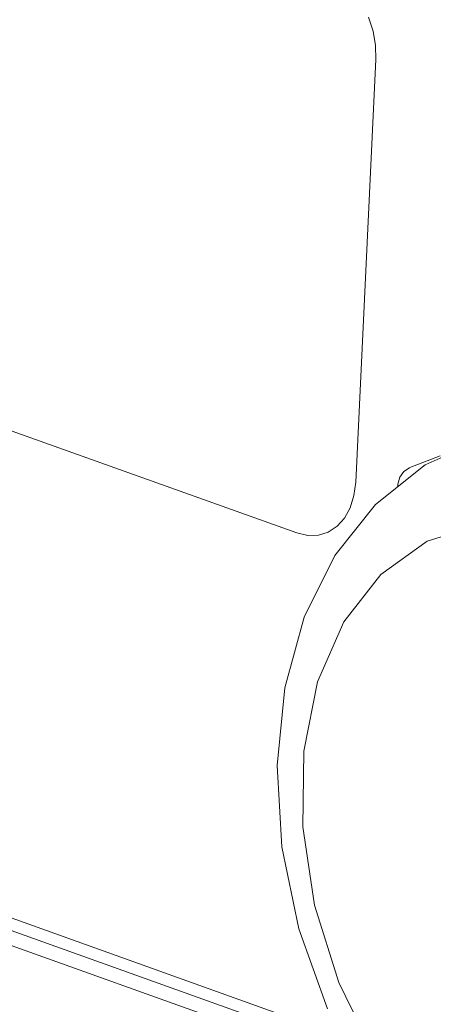
# Model space of a CAD drawing. Units: millimetres. Extents: x 0 to 589, y 4 to 406.
# Drawn here: x 467 to 469, y 203 to 207 of the extents above; entities that cross this region are included whole.
import ezdxf

# ---------------------------------------------------------------- set-up
doc = ezdxf.new("R2010")
doc.units = ezdxf.units.MM
doc.layers.add('Z80-PU750W-02-00', color=7, linetype='Continuous', lineweight=20)

msp = doc.modelspace()

# ---------------------------------------------------------------- linework, layer by layer
at = {"layer": 'Z80-PU750W-02-00'}
for p, q in [((455.42729, 207.51961), (468.73443, 202.76172)), ((455.42111, 207.47176), (468.76646, 202.70021)), ((468.80452, 202.62713), (455.39338, 207.42221)), ((468.8416, 206.82972), (468.85974, 206.77378)), ((468.85974, 206.77378), (468.8416, 206.82972)), ((468.85974, 206.77378), (468.86982, 206.71651)), ((468.86982, 206.71651), (468.85974, 206.77378)), ((463.01913, 206.75029), (468.55579, 204.77069)), ((463.01913, 206.75029), (468.55579, 204.77069)), ((468.86982, 206.71651), (468.87145, 206.66013)), ((468.87145, 206.66013), (468.86982, 206.71651)), ((468.79071, 204.97274), (468.87145, 206.66013)), ((468.79071, 204.97274), (468.87145, 206.66013)), ((469.22614, 205.11372), (469.0682, 205.04232)), ((469.12849, 205.0789), (469.00624, 205.03125)), ((469.0682, 205.04232), (468.86908, 204.88442)), ((468.98276, 205.01602), (468.967, 204.99362)), ((469.00543, 205.03057), (468.98276, 205.01602)), ((468.79071, 204.97274), (468.78383, 204.91939)), ((468.78383, 204.91939), (468.79071, 204.97274)), ((468.967, 204.99362), (468.95897, 204.96487)), ((468.95897, 204.96487), (468.95934, 204.95599)), ((468.78383, 204.91939), (468.7687, 204.87114)), ((468.7687, 204.87114), (468.78383, 204.91939)), ((468.86908, 204.88442), (468.70716, 204.68019)), ((468.7687, 204.87114), (468.74591, 204.82984)), ((468.74591, 204.82984), (468.7687, 204.87114)), ((468.74591, 204.82984), (468.71633, 204.79707)), ((468.71633, 204.79707), (468.74591, 204.82984)), ((469.28957, 204.80542), (469.07607, 204.73738)), ((468.59925, 204.76064), (468.55579, 204.77069)), ((468.55579, 204.77069), (468.59925, 204.76064)), ((468.64156, 204.76179), (468.59925, 204.76064)), ((468.59925, 204.76064), (468.64156, 204.76179)), ((468.6811, 204.77409), (468.64156, 204.76179)), ((468.64156, 204.76179), (468.6811, 204.77409)), ((468.71633, 204.79707), (468.6811, 204.77409)), ((468.6811, 204.77409), (468.71633, 204.79707)), ((469.07607, 204.73738), (468.89092, 204.60527)), ((468.70716, 204.68019), (468.58524, 204.43408)), ((468.89092, 204.60527), (468.74275, 204.41525)), ((468.58524, 204.43408), (468.50727, 204.15178)), ((468.74275, 204.41525), (468.63851, 204.17623)), ((468.63851, 204.17623), (468.58306, 203.89937)), ((468.50727, 204.15178), (468.47699, 203.84235)), ((468.58306, 203.89937), (468.579, 203.59761)), ((468.47699, 203.84235), (468.4961, 203.51756)), ((468.579, 203.59761), (468.62652, 203.28508)), ((468.4961, 203.51756), (468.56379, 203.18998)), ((468.62652, 203.28508), (468.7234, 202.97637)), ((468.56379, 203.18998), (468.67746, 202.87111)), ((468.7234, 202.97637), (468.8651, 202.68594))]:
    msp.add_line(p, q, dxfattribs=at)

doc.saveas('drawing.dxf')
